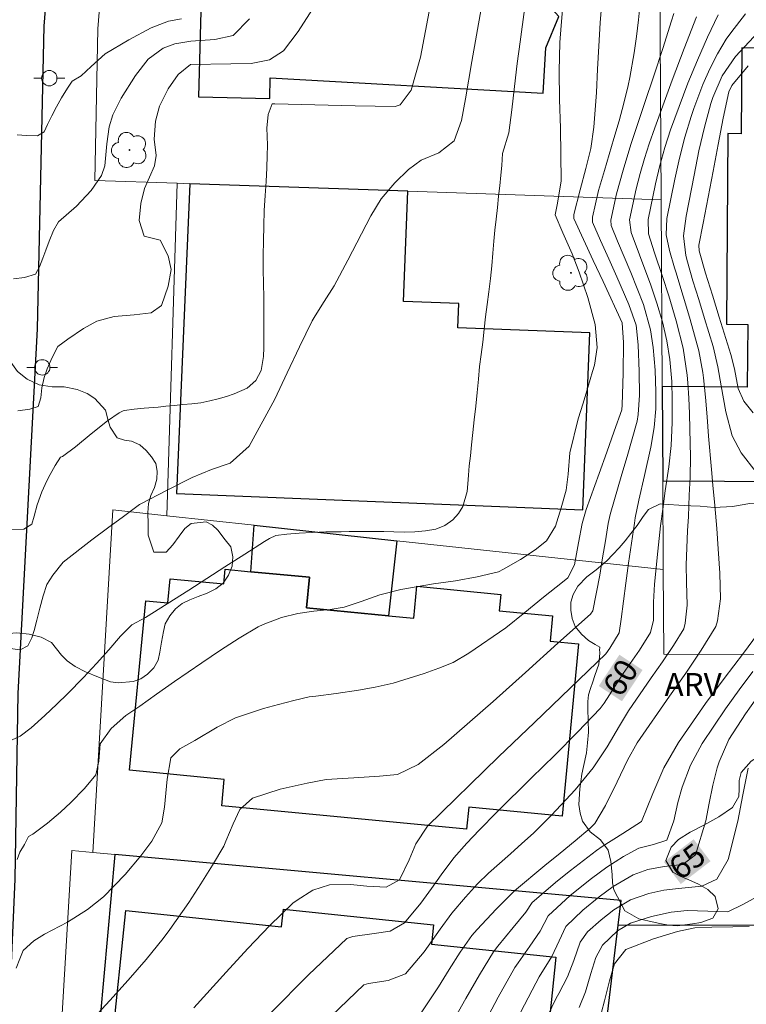
# Model space of a CAD drawing. Units: metres. Extents: x 280693 to 281208, y 1676002 to 1676566.
# Drawn here: x 280913 to 280961, y 1676359 to 1676423 of the extents above; entities that cross this region are included whole.
import ezdxf
from ezdxf.enums import TextEntityAlignment as Align

# ---------------------------------------------------------------- set-up
doc = ezdxf.new("R2010")
doc.units = ezdxf.units.M
doc.header["$MEASUREMENT"] = 0
for name, color, linetype, lineweight, true_color in [('Arvores_Isoladas', 7, 'Continuous', 18, 0x00ff33), ('Curvas_Intermediarias', 7, 'Continuous', 9, 0x783c14), ('Curvas_Mestras', 7, 'Continuous', 20, 0x783c14), ('Topon_Curvas_Mestras', 7, 'Continuous', 9, 0x783c14), ('Topon_Vegetacao', 7, 'Continuous', 9, 0x00ff33), ('Vegetacao', 7, 'Orla8', 9, 0x00ff33)]:
    doc.layers.add(name, color=color, linetype=linetype, lineweight=lineweight, true_color=true_color)
for name, color, linetype, lineweight in [('Edificacoes', 7, 'Continuous', 30), ('Muro_Grade', 8, 'Continuous', 20), ('Pavimentacao_Nao_Asfaltica_Mfio', 10, 'Continuous', 30), ('Poste', 7, 'Continuous', 9), ('Topon_Curvas_Mestras_Masc', 255, 'Continuous', 9)]:
    doc.layers.add(name, color=color, linetype=linetype, lineweight=lineweight)
doc.styles.add('Arial', font='arial.ttf', dxfattribs={"height": 1.5})
doc.styles.get("Standard").update_dxf_attribs({"font": 'arial.ttf'})
doc.linetypes.add('Orla8', pattern='A,6,-0.5,["V",Standard,S=1,R=0,X=-0.5,Y=-1],-0.5,6,-0.5,["V",Standard,S=1,R=0,X=-0.5,Y=-1],-0.5', length=14)

# ---------------------------------------------------------------- blocks, each defined once
blk = doc.blocks.new('Poste')
at = {"layer": 'Poste'}
for points in [[(-0.5, 0), (-1, 0)], [(0.5, 0), (1, 0)]]:
    blk.add_lwpolyline(points, dxfattribs=at)
blk.add_lwpolyline([(0, 0.5, 1), (0, -0.5, 1)], format="xyb", close=True, dxfattribs=at)
blk = doc.blocks.new('Arvore')
at = {"layer": 'Arvores_Isoladas'}
blk.add_lwpolyline([(-0.718, 0.493, 0.872324), (-0.722, -0.551, 0.862983), (0.284, -0.827, 0.900105), (0.89, 0.029, 0.863155), (0.262, 0.861, 0.882486)], format="xyb", close=True, dxfattribs=at)
blk.add_circle((0, 0), 0.0286, dxfattribs=at)

msp = doc.modelspace()

# ---------------------------------------------------------------- linework, layer by layer
at = {"layer": 'Curvas_Intermediarias', "flags": 128}
for points, elevation in [([(280940.687, 1676426.796), (280939.563, 1676420.816), (280938.953, 1676418.669), (280938.23, 1676417.716), (280937.915, 1676417.623), (280935.307, 1676417.664), (280932.697, 1676417.723), (280930.086, 1676417.79), (280929.9, 1676417.783), (280929.66, 1676417.086), (280929.557, 1676416.2), (280929.578, 1676415.672), (280929.597, 1676415.085), (280929.582, 1676414.435), (280929.569, 1676413.632), (280929.512, 1676412.74), (280929.447, 1676411.825), (280929.398, 1676410.839), (280929.366, 1676409.848), (280929.342, 1676408.873), (280929.316, 1676407.91), (280929.323, 1676407.007), (280929.348, 1676406.095), (280929.358, 1676405.18), (280929.361, 1676404.292), (280929.363, 1676403.429), (280929.369, 1676402.619), (280929.371, 1676401.932), (280929.353, 1676401.342), (280929.196, 1676400.434), (280928.852, 1676399.789), (280928.292, 1676399.29), (280927.441, 1676398.91), (280926.94, 1676398.741), (280926.407, 1676398.581), (280925.851, 1676398.451), (280925.263, 1676398.327), (280924.681, 1676398.265), (280924.101, 1676398.212), (280923.532, 1676398.163), (280922.991, 1676398.105), (280922.488, 1676398.054), (280921.588, 1676397.971), (280920.923, 1676397.913), (280920.301, 1676397.83), (280920.208, 1676397.801), (280919.958, 1676397.669), (280919.2, 1676397.165), (280918.137, 1676396.322), (280917.111, 1676395.46), (280916.259, 1676394.831), (280916.129, 1676394.786), (280915.787, 1676394.256), (280915.349, 1676393.46), (280915.128, 1676393.009), (280914.93, 1676392.531), (280914.616, 1676391.681), (280914.415, 1676390.945), (280914.279, 1676390.424), (280913.746, 1676390.117), (280912.749, 1676390.077)], 53), ([(280913.356, 1676397.801), (280914.139, 1676397.917), (280914.677, 1676398.089), (280914.855, 1676398.652), (280914.922, 1676399.315), (280915.066, 1676399.976), (280915.274, 1676400.55), (280915.601, 1676401.277), (280915.952, 1676401.998), (280916.617, 1676402.47), (280917.631, 1676403.165), (280918.5, 1676403.644), (280919.627, 1676403.945), (280920.94, 1676404.062), (280922.031, 1676404.189), (280922.699, 1676404.665), (280923.149, 1676405.929), (280923.348, 1676406.998), (280923.148, 1676407.894), (280922.631, 1676408.912), (280921.589, 1676409.183), (280921.265, 1676410.187), (280921.355, 1676411.293), (280921.605, 1676412.282), (280922.25, 1676413.75), (280922.367, 1676414.423), (280922.241, 1676415.48), (280922.327, 1676416.659), (280922.589, 1676417.635), (280923.15, 1676418.759), (280923.785, 1676419.703), (280924.6, 1676420.343), (280927.218, 1676420.398), (280928.548, 1676420.415), (280929.732, 1676420.644), (280930.657, 1676421.243), (280931.605, 1676422.485), (280934.213, 1676426.57)], 52), ([(280949, 1676426.217), (280948.71, 1676422.882), (280948.634, 1676421.769), (280948.591, 1676419.915), (280948.618, 1676418.058), (280948.675, 1676416.2), (280948.71, 1676412.773), (280948.483, 1676411.325), (280948.332, 1676410.555), (280948.834, 1676409.386), (280949.427, 1676408.03), (280949.89, 1676406.822), (280950.455, 1676405.176), (280950.934, 1676403.426), (280951.056, 1676401.919), (280950.879, 1676400.781), (280950.76, 1676400.357), (280950.457, 1676399.334), (280950.142, 1676398.314), (280949.828, 1676397.294), (280949.276, 1676395.082), (280949.164, 1676393.688), (280949.053, 1676392.652), (280948.72, 1676391.486), (280948.346, 1676390.309), (280947.773, 1676389.345), (280947.016, 1676388.765), (280946.076, 1676388.124), (280944.96, 1676387.494), (280944.631, 1676387.339), (280943.251, 1676387.005), (280941.84, 1676386.753), (280940.415, 1676386.539), (280938.284, 1676386.186), (280936.908, 1676385.834), (280935.709, 1676385.4), (280934.596, 1676385.041), (280933.684, 1676384.881), (280932.63, 1676384.779), (280931.579, 1676384.629), (280930.523, 1676384.353), (280929.33, 1676383.893), (280928.998, 1676383.743), (280927.76, 1676383.008), (280926.544, 1676382.226), (280925.343, 1676381.415), (280923.55, 1676380.186), (280922.394, 1676379.377), (280921.298, 1676378.589), (280920.382, 1676377.976), (280919.428, 1676377.127), (280918.707, 1676376.129), (280918.622, 1676375.013), (280918.427, 1676374.113), (280917.692, 1676373.226), (280916.799, 1676372.311), (280916.131, 1676371.69), (280915.297, 1676370.982), (280914.336, 1676370.262), (280914.054, 1676370.105), (280913.788, 1676369.586), (280913.497, 1676369.084), (280913.314, 1676368.61)], 56), ([(280943.809, 1676425.706), (280942.912, 1676420.54), (280942.495, 1676418.107), (280942.229, 1676416.701), (280941.752, 1676415.37), (280940.75, 1676414.606), (280939.616, 1676414.114), (280938.792, 1676413.522), (280937.897, 1676412.639), (280937.014, 1676411.6), (280936.339, 1676410.494), (280935.724, 1676409.324), (280934.829, 1676407.605), (280933.938, 1676405.937), (280933.297, 1676404.921), (280932.702, 1676403.981), (280932.513, 1676403.661), (280931.684, 1676401.977), (280930.881, 1676400.273), (280930.076, 1676398.573), (280928.405, 1676395.499), (280927.185, 1676394.409), (280925.955, 1676394), (280924.705, 1676393.472), (280923.032, 1676392.625), (280921.357, 1676391.75), (280921.268, 1676391.703), (280920.239, 1676390.938), (280919.205, 1676390.179), (280918.174, 1676389.417), (280916.313, 1676387.953), (280915.638, 1676387.122), (280915.245, 1676386.5), (280915.009, 1676385.773), (280914.787, 1676384.967), (280914.592, 1676384.176), (280914.424, 1676383.521), (280914.265, 1676383.03), (280914.017, 1676382.522), (280913.501, 1676382.251), (280912.698, 1676382.368)], 54), ([(280951.314, 1676423.864), (280951.252, 1676423.05), (280951.161, 1676421.544), (280951.09, 1676420.036), (280951.016, 1676418.529), (280950.844, 1676416.277), (280950.642, 1676414.875), (280950.333, 1676413.575), (280949.949, 1676412.183), (280949.548, 1676410.591), (280949.538, 1676410.315), (280950.168, 1676408.949), (280950.807, 1676407.587), (280951.449, 1676406.225), (280952.678, 1676403.537), (280952.777, 1676402.245), (280952.758, 1676400.269), (280952.698, 1676398.205), (280952.657, 1676397.874), (280952.174, 1676396.49), (280951.681, 1676395.109), (280951.184, 1676393.729), (280950.354, 1676391.393), (280950.085, 1676390.473), (280949.856, 1676389.224), (280949.58, 1676387.795), (280949.147, 1676386.94), (280948.815, 1676386.661), (280947.578, 1676385.685), (280946.356, 1676384.684), (280945.127, 1676383.695), (280942.708, 1676382.031), (280941.685, 1676381.438), (280940.757, 1676381.056), (280939.802, 1676380.725), (280937.775, 1676380.082), (280936.62, 1676379.82), (280935.534, 1676379.632), (280934.082, 1676379.405), (280932.76, 1676379.25), (280932.325, 1676379.19), (280931.329, 1676378.95), (280930.331, 1676378.702), (280929.338, 1676378.435), (280927.535, 1676377.826), (280926.332, 1676377.23), (280924.888, 1676376.345), (280923.907, 1676375.818), (280923.318, 1676375.217), (280923.08, 1676373.83), (280922.898, 1676372.018), (280922.723, 1676370.995), (280922.071, 1676369.81), (280921.369, 1676368.838), (280920.334, 1676367.624), (280918.928, 1676366.183), (280917.884, 1676365.354), (280916.582, 1676364.54), (280915.102, 1676363.749), (280914.4, 1676363.325), (280913.699, 1676362.681), (280913.493, 1676362.143), (280913.244, 1676361.539)], 57), ([(280953.869, 1676424.331), (280953.754, 1676423.255), (280953.623, 1676422.179), (280953.471, 1676421.106), (280953.188, 1676419.508), (280953.083, 1676418.978), (280952.806, 1676417.825), (280952.49, 1676416.68), (280952.151, 1676415.54), (280951.534, 1676413.453), (280951.158, 1676412.14), (280950.756, 1676410.418), (280950.762, 1676410.089), (280951.28, 1676408.895), (280951.813, 1676407.706), (280952.35, 1676406.518), (280953.132, 1676404.727), (280953.592, 1676403.39), (280953.73, 1676402.094), (280953.798, 1676400.368), (280953.816, 1676398.827), (280953.724, 1676397.561), (280953.658, 1676397.146), (280953.346, 1676395.985), (280953.009, 1676394.829), (280952.66, 1676393.676), (280951.912, 1676391.067), (280951.776, 1676390.477), (280951.593, 1676389.356), (280951.417, 1676388.235), (280951.244, 1676387.112), (280950.781, 1676384.794), (280950.623, 1676384.58), (280948.506, 1676382.688), (280946.398, 1676380.784), (280944.287, 1676378.884), (280941.086, 1676376.084), (280939.422, 1676374.786), (280938.064, 1676374.15), (280936.89, 1676374.035), (280935.226, 1676373.934), (280933.415, 1676373.814), (280932.18, 1676373.584), (280930.425, 1676373.181), (280928.623, 1676372.602), (280927.802, 1676371.871), (280927.369, 1676370.934), (280926.905, 1676369.799), (280926.764, 1676369.479), (280926.028, 1676368.247), (280925.272, 1676367.023), (280924.489, 1676365.814), (280923.245, 1676364.054), (280922.817, 1676363.479), (280921.703, 1676362.1), (280920.541, 1676360.755), (280919.35, 1676359.434), (280917.316, 1676357.226)], 58), ([(280913.087, 1676406.396), (280913.8, 1676406.475), (280914.519, 1676406.708), (280914.761, 1676407.173), (280914.977, 1676407.739), (280915.186, 1676408.27), (280915.392, 1676408.845), (280915.678, 1676409.55), (280916.014, 1676410.112), (280917.18, 1676411.137), (280918.131, 1676412.143), (280918.809, 1676413.126), (280919.017, 1676413.743), (280919.157, 1676415.181), (280919.292, 1676416.3), (280919.537, 1676417.076), (280920.079, 1676418.146), (280921.027, 1676419.635), (280921.834, 1676420.685), (280922.811, 1676421.404), (280923.587, 1676421.685), (280924.615, 1676421.865), (280926.188, 1676421.976), (280927.376, 1676422.239), (280928.427, 1676423.314)], 51), ([(280956.04, 1676423.669), (280955.905, 1676423.188), (280955.334, 1676421.393), (280954.742, 1676419.605), (280954.142, 1676417.818), (280953.262, 1676415.132), (280952.746, 1676413.466), (280952.312, 1676411.922), (280951.958, 1676410.214), (280951.978, 1676409.865), (280952.386, 1676408.844), (280952.813, 1676407.83), (280953.246, 1676406.816), (280954.071, 1676404.719), (280954.536, 1676403.09), (280954.706, 1676401.929), (280954.828, 1676400.456), (280954.882, 1676399.05), (280954.87, 1676397.931), (280954.769, 1676396.713), (280954.544, 1676395.443), (280954.142, 1676393.601), (280953.769, 1676391.984), (280953.543, 1676390.852), (280953.481, 1676390.498), (280953.291, 1676389.196), (280953.105, 1676387.894), (280952.923, 1676386.592), (280952.612, 1676384.242), (280952.5, 1676383.366), (280951.888, 1676382.362), (280951.631, 1676381.988), (280949.311, 1676379.751), (280946.977, 1676377.525), (280944.639, 1676375.302), (280940.02, 1676370.775), (280939.263, 1676369.628), (280938.817, 1676368.595), (280938.188, 1676367.277), (280937.329, 1676366.809), (280936.068, 1676366.876), (280935.006, 1676366.98), (280933.637, 1676366.962), (280932.555, 1676366.615), (280931.527, 1676365.971), (280931.249, 1676365.762), (280929.769, 1676364.318), (280928.333, 1676362.816), (280926.922, 1676361.281), (280924.818, 1676358.966)], 59), ([(280933.761, 1676358.442), (280935.869, 1676360.452), (280936.188, 1676360.55), (280937.466, 1676360.735), (280938.585, 1676361.177), (280939.8, 1676362.603), (280940.836, 1676364.078), (280941.603, 1676365.116), (280942.483, 1676366.153), (280943.283, 1676367.036), (280943.994, 1676367.713), (280945.413, 1676368.979), (280946.168, 1676369.651), (280946.912, 1676370.333), (280947.637, 1676371.035), (280948.084, 1676371.496), (280949.619, 1676373.139), (280950.806, 1676374.577), (280951.71, 1676375.939), (280952.508, 1676377.308), (280953.099, 1676378.295), (280954.586, 1676380.433), (280955.322, 1676381.483), (280956.031, 1676382.544), (280956.692, 1676383.625), (280956.793, 1676383.985), (280956.92, 1676385.167), (280956.88, 1676386.66), (280956.85, 1676387.794), (280956.887, 1676388.898), (280956.95, 1676389.993), (280956.998, 1676390.936), (280957.055, 1676392.326), (280957.107, 1676393.496), (280957.134, 1676394.809), (280957.101, 1676396.624), (280957.069, 1676397.63), (280957.025, 1676398.634), (280956.966, 1676399.637), (280956.919, 1676400.121), (280956.657, 1676401.888), (280956.202, 1676403.674), (280955.719, 1676405.297), (280955.322, 1676406.549), (280954.8, 1676408.095), (280954.41, 1676409.333), (280954.376, 1676410.249), (280954.863, 1676412.576), (280955.15, 1676413.763), (280955.47, 1676414.939), (280955.837, 1676416.098), (280956.109, 1676416.86), (280956.965, 1676419.136), (280957.587, 1676420.635), (280958.246, 1676422.115), (280958.944, 1676423.57)], 61), ([(280939.478, 1676358.431), (280940.74, 1676360.313), (280941.436, 1676361.45), (280942.15, 1676362.575), (280942.912, 1676363.659), (280943.255, 1676364.047), (280944.498, 1676365.372), (280945.673, 1676366.567), (280947.653, 1676368.219), (280948.644, 1676369.025), (280949.632, 1676369.834), (280950.615, 1676370.648), (280950.906, 1676370.95), (280951.611, 1676372.119), (280952.359, 1676373.665), (280953.04, 1676375.069), (280953.661, 1676376.197), (280955.778, 1676379.236), (280956.825, 1676380.73), (280957.833, 1676382.24), (280958.773, 1676383.778), (280958.887, 1676384.14), (280959.094, 1676385.568), (280959.048, 1676387.244), (280958.938, 1676388.829), (280958.857, 1676390.15), (280958.727, 1676391.637), (280958.579, 1676392.96), (280958.491, 1676393.983), (280958.316, 1676396.151), (280958.214, 1676397.421), (280958.105, 1676398.691), (280957.984, 1676399.96), (280957.94, 1676400.313), (280957.685, 1676401.708), (280957.117, 1676403.75), (280956.807, 1676404.764), (280956.497, 1676405.779), (280956.196, 1676406.795), (280956.101, 1676407.116), (280955.778, 1676408.24), (280955.547, 1676409.256), (280955.6, 1676410.322), (280956.12, 1676412.877), (280956.427, 1676414.257), (280956.774, 1676415.625), (280957.178, 1676416.971), (280957.359, 1676417.492), (280957.945, 1676419.045), (280958.396, 1676420.059), (280958.899, 1676421.042), (280959.457, 1676421.984), (280959.754, 1676422.408), (280960.711, 1676423.643)], 62), ([(280961.838, 1676422.784), (280960.066, 1676420.873), (280959.191, 1676419.6), (280958.596, 1676418.209), (280958.451, 1676417.801), (280958.042, 1676416.27), (280957.688, 1676414.718), (280957.37, 1676413.155), (280956.847, 1676410.479), (280956.67, 1676409.191), (280956.841, 1676407.917), (280956.937, 1676407.498), (280957.293, 1676406.271), (280957.667, 1676405.047), (280958.048, 1676403.825), (280958.605, 1676401.989), (280958.918, 1676400.682), (280959.126, 1676399.428), (280959.424, 1676397.738), (280959.84, 1676396.186), (280960.439, 1676395.068), (280961.415, 1676393.823)], 63), ([(280960.896, 1676420.255), (280959.816, 1676418.988), (280959.639, 1676418.574), (280959.269, 1676416.86), (280958.934, 1676415.134), (280958.617, 1676413.401), (280957.96, 1676410.014), (280957.679, 1676408.599), (280957.693, 1676408.216), (280958.118, 1676406.776), (280958.559, 1676405.34), (280959.009, 1676403.904), (280959.76, 1676401.481), (280959.995, 1676400.539), (280960.242, 1676399.268), (280960.604, 1676398.435), (280961.215, 1676397.67)], 64), ([(280961.797, 1676383.679), (280960.575, 1676382.031), (280959.333, 1676380.395), (280958.101, 1676378.752), (280956.348, 1676376.235), (280955.391, 1676374.575), (280954.678, 1676372.915), (280953.955, 1676371.085), (280952.73, 1676370.31), (280951.397, 1676369.449), (280951.021, 1676369.197), (280950.162, 1676368.554), (280949.315, 1676367.894), (280948.476, 1676367.222), (280946.821, 1676365.808), (280946.422, 1676365.173), (280945.589, 1676364.175), (280944.596, 1676362.963), (280944.323, 1676362.608), (280943.395, 1676361.104), (280942.51, 1676359.566), (280941.642, 1676358.018)], 63), ([(280961.198, 1676380.852), (280960.296, 1676379.641), (280959.403, 1676378.424), (280957.887, 1676376.162), (280957.142, 1676374.754), (280956.595, 1676373.316), (280956.312, 1676372.312), (280956.055, 1676371.131), (280955.603, 1676369.871), (280954.736, 1676369.597), (280953.78, 1676369.356), (280952.781, 1676368.814), (280951.689, 1676368.115), (280950.682, 1676367.368), (280949.299, 1676366.265), (280947.882, 1676364.955), (280947.357, 1676363.94), (280946.683, 1676362.968), (280945.914, 1676361.894), (280945.702, 1676361.582), (280944.621, 1676359.642), (280943.573, 1676357.68)], 64), ([(280947.029, 1676356.747), (280948.399, 1676359.576), (280948.563, 1676359.884), (280949.13, 1676360.984), (280949.535, 1676362.038), (280949.961, 1676363.224), (280950.441, 1676363.9), (280951.317, 1676364.69), (280952.135, 1676365.339), (280953.222, 1676365.985), (280954.426, 1676366.395), (280955.405, 1676366.609), (280956.347, 1676366.731), (280957.865, 1676366.873), (280958.855, 1676367.32), (280959.578, 1676368.612), (280960.206, 1676371.112), (280960.549, 1676372.829), (280960.888, 1676374.551)], 66), ([(280949.899, 1676358.98), (280950.295, 1676359.998), (280950.649, 1676361.197), (280950.97, 1676362.243), (280951.406, 1676363.036), (280952.383, 1676363.961), (280953.239, 1676364.467), (280954.599, 1676364.896), (280955.885, 1676365.188), (280956.914, 1676365.302), (280958.257, 1676365.246), (280959.564, 1676365.195), (280960.579, 1676365.694), (280961.414, 1676366.156)], 67), ([(280960.958, 1676364.251), (280959.889, 1676364.227), (280958.532, 1676364.202), (280957.416, 1676364.166), (280956.284, 1676363.916), (280954.735, 1676363.451), (280952.93, 1676362.762), (280952.193, 1676361.823), (280951.854, 1676360.707), (280951.539, 1676359.414), (280951.155, 1676357.945)], 68)]:
    msp.add_lwpolyline(points, dxfattribs=dict(at, elevation=elevation))
at = {"layer": 'Curvas_Mestras', "flags": 128}
for points, elevation in [([(280946.609, 1676426.05), (280946.054, 1676421.819), (280945.859, 1676420.41), (280945.677, 1676418.919), (280945.514, 1676417.398), (280945.308, 1676415.897), (280944.897, 1676414.546), (280944.852, 1676413.771), (280944.801, 1676413.134), (280944.72, 1676412.448), (280944.637, 1676411.785), (280944.575, 1676411.035), (280944.487, 1676410.289), (280944.404, 1676409.574), (280944.336, 1676408.844), (280944.266, 1676408.071), (280944.204, 1676407.249), (280944.123, 1676406.42), (280944.019, 1676405.561), (280943.908, 1676404.731), (280943.802, 1676403.934), (280943.697, 1676403.125), (280943.61, 1676402.287), (280943.51, 1676401.469), (280943.412, 1676400.686), (280943.331, 1676399.872), (280943.256, 1676399.007), (280943.16, 1676398.106), (280943.052, 1676397.228), (280942.962, 1676396.4), (280942.883, 1676395.588), (280942.807, 1676394.869), (280942.741, 1676394.221), (280942.69, 1676393.613), (280942.653, 1676393.053), (280942.604, 1676392.549), (280942.319, 1676391.58), (280942.042, 1676391.123), (280941.66, 1676390.719), (280941.153, 1676390.356), (280940.557, 1676390.107), (280939.891, 1676390.005), (280939.197, 1676389.934), (280938.498, 1676389.913), (280937.824, 1676389.928), (280937.185, 1676389.952), (280936.577, 1676389.961), (280936.006, 1676389.955), (280935.452, 1676389.959), (280934.913, 1676389.948), (280934.395, 1676389.942), (280933.412, 1676389.93), (280932.507, 1676389.896), (280931.678, 1676389.855), (280930.861, 1676389.783), (280930.156, 1676389.689), (280929.737, 1676389.498), (280929.421, 1676389.298), (280928.129, 1676388.474), (280926.838, 1676387.648), (280924.487, 1676386.147), (280923.067, 1676385.24), (280921.677, 1676384.365), (280920.78, 1676383.887), (280920.043, 1676383.14), (280919.278, 1676382.26), (280918.489, 1676381.376), (280917.626, 1676380.455), (280916.584, 1676379.383), (280915.9, 1676378.714), (280915.126, 1676377.992), (280914.233, 1676377.183), (280913.509, 1676376.626), (280912.472, 1676376.165)], 55), ([(280924.013, 1676423.321), (280923.155, 1676423.173), (280922.041, 1676422.726), (280920.572, 1676421.96), (280919.039, 1676421.031), (280918.138, 1676420.225), (280917.48, 1676419.619), (280916.895, 1676419.253), (280916.599, 1676418.799), (280916.201, 1676418.182), (280915.882, 1676417.602), (280915.563, 1676417.004), (280915.291, 1676416.449), (280915.083, 1676415.973), (280914.631, 1676415.71), (280913.914, 1676415.728), (280913.31, 1676415.769)], 50), ([(280957.518, 1676423.441), (280956.719, 1676421.389), (280955.934, 1676419.332), (280954.808, 1676416.228), (280954.443, 1676415.191), (280954.133, 1676414.224), (280953.852, 1676413.245), (280953.596, 1676412.26), (280953.163, 1676410.234), (280953.273, 1676409.403), (280953.811, 1676407.959), (280954.552, 1676405.995), (280954.954, 1676404.823), (280955.314, 1676403.597), (280955.604, 1676402.364), (280955.788, 1676401.145), (280955.91, 1676399.719), (280955.95, 1676398.554), (280955.946, 1676397.039), (280955.877, 1676395.553), (280955.723, 1676394.173), (280955.49, 1676392.597), (280955.324, 1676391.415), (280955.19, 1676390.321), (280955.006, 1676388.68), (280954.792, 1676386.533), (280954.736, 1676385.359), (280954.736, 1676384.192), (280954.54, 1676383.39), (280953.812, 1676382.239), (280952.751, 1676380.709), (280952.352, 1676380.103), (280951.506, 1676378.783), (280951.258, 1676378.439), (280949.795, 1676376.91), (280948.299, 1676375.409), (280946.785, 1676373.922), (280944.522, 1676371.684), (280943.373, 1676370.518), (280942.583, 1676369.68), (280941.733, 1676368.708), (280940.906, 1676367.612), (280940.275, 1676366.715), (280939.587, 1676365.769), (280938.519, 1676364.488), (280937.584, 1676363.954), (280936.555, 1676363.795), (280935.153, 1676363.597), (280934.778, 1676363.476), (280932.278, 1676361.104), (280929.82, 1676358.63)], 60), ([(280961.823, 1676379.66), (280960.715, 1676378.084), (280959.639, 1676376.412), (280958.994, 1676374.969), (280958.861, 1676374.578), (280958.585, 1676373.439), (280958.353, 1676372.28), (280958.128, 1676371.121), (280957.468, 1676368.919), (280956.64, 1676368.286), (280955.418, 1676368.152), (280954.357, 1676367.96), (280953.394, 1676367.613), (280952.105, 1676366.859), (280951.196, 1676366.189), (280950.118, 1676365.311), (280949.012, 1676364.244), (280948.587, 1676363.312), (280948.118, 1676362.302), (280947.297, 1676360.965), (280947.059, 1676360.573), (280945.832, 1676358.19)], 65)]:
    msp.add_lwpolyline(points, dxfattribs=dict(at, elevation=elevation))
at = {"layer": 'Edificacoes', "flags": 128}
for points in [[(280929.784, 1676419.473), (280947.557, 1676418.471), (280947.724, 1676421.43), (280948.56, 1676423.473), (280947.071, 1676425.143), (280947.138, 1676426.324), (280948.718, 1676427.715), (280948.774, 1676430.046), (280948.234, 1676430.656), (280948.355, 1676432.804), (280949.148, 1676432.759), (280949.297, 1676435.392), (280924.811, 1676436.773), (280924.131, 1676424.71), (280925.287, 1676424.645), (280925.112, 1676418.25), (280929.753, 1676418.142)], [(280975.287, 1676418.557), (280972.398, 1676418.577), (280972.418, 1676421.339), (280960.482, 1676421.424), (280960.442, 1676415.839), (280959.556, 1676415.846), (280959.468, 1676403.447), (280960.857, 1676403.437), (280960.828, 1676399.347), (280955.291, 1676399.387), (280955.328, 1676393.248), (280971.364, 1676393.173), (280983.898, 1676393.114), (280983.793, 1676399.755), (280983.86, 1676409.157), (280985.383, 1676409.146), (280985.411, 1676413.053), (280984.022, 1676413.063), (280984.068, 1676419.482), (280978.643, 1676419.521), (280978.653, 1676420.863), (280975.303, 1676420.886)], [(280923.692, 1676392.42), (280950.131, 1676391.375), (280950.586, 1676402.88), (280941.988, 1676403.22), (280942.05, 1676404.788), (280938.455, 1676404.93), (280938.739, 1676412.106), (280924.556, 1676412.588)], [(280928.743, 1676390.36), (280938.013, 1676389.357), (280937.484, 1676384.471), (280932.152, 1676384.98), (280932.343, 1676386.976), (280928.531, 1676387.34)], [(280920.633, 1676374.413), (280921.687, 1676385.44), (280923.127, 1676385.303), (280923.278, 1676386.883), (280926.759, 1676386.55), (280926.85, 1676387.501), (280928.531, 1676387.34), (280932.343, 1676386.976), (280932.152, 1676384.98), (280937.484, 1676384.471), (280939.125, 1676384.314), (280939.323, 1676386.387), (280944.788, 1676385.865), (280944.686, 1676384.798), (280948.159, 1676384.467), (280948.001, 1676382.812), (280949.844, 1676382.636), (280948.774, 1676371.432), (280942.704, 1676372.012), (280942.567, 1676370.577), (280926.63, 1676372.099), (280926.795, 1676373.824)], [(280952.62, 1676365.94), (280919.677, 1676368.937), (280918.71, 1676358.36), (280919.422, 1676358.363), (280918.979, 1676352.779), (280925.992, 1676352.093), (280929.329, 1676351.766), (280934.446, 1676351.265), (280941.916, 1676350.534), (280944.331, 1676350.298), (280949.18, 1676349.823), (280950.676, 1676349.677), (280952.427, 1676364.328)], [(280930.645, 1676365.376), (280940.405, 1676364.361), (280940.275, 1676363.105), (280948.367, 1676362.264), (280947.818, 1676356.989), (280947.15, 1676357.059), (280946.694, 1676352.672), (280941.153, 1676353.248), (280941.259, 1676354.267), (280927.508, 1676355.696), (280927.416, 1676354.804), (280921.184, 1676355.452), (280921.294, 1676356.509), (280919.491, 1676356.697), (280920.385, 1676365.294), (280930.527, 1676364.239)]]:
    msp.add_lwpolyline(points, close=True, dxfattribs=at)
at = {"layer": 'Muro_Grade', "flags": 128}
for points in [[(280921.475, 1676467.624), (280921.079, 1676461.271), (280919.969, 1676440.234), (280918.573, 1676422.657), (280918.36, 1676412.798)], [(280955.216, 1676411.547), (280955.129, 1676425.753)], [(280918.36, 1676412.798), (280923.738, 1676412.616)], [(280923.047, 1676390.976), (280923.738, 1676412.616)], [(280955.216, 1676411.547), (280938.739, 1676412.106), (280924.556, 1676412.588), (280923.738, 1676412.616)], [(280955.328, 1676393.248), (280955.291, 1676399.387), (280955.216, 1676411.547)], [(280955.328, 1676393.248), (280971.364, 1676393.173), (280983.898, 1676393.114), (280986.113, 1676393.104), (280989.995, 1676393.086)], [(280955.328, 1676393.248), (280955.364, 1676387.48)], [(280918.249, 1676369.067), (280919.538, 1676391.356)], [(280923.047, 1676390.976), (280919.538, 1676391.356)], [(280955.364, 1676387.48), (280938.013, 1676389.357), (280928.743, 1676390.36), (280923.047, 1676390.976)], [(280955.364, 1676387.48), (280955.397, 1676381.963)], [(280990.938, 1676381.919), (280986.182, 1676381.925), (280985.077, 1676381.926), (280966.367, 1676381.949), (280964.576, 1676381.952), (280955.397, 1676381.963)], [(280916.869, 1676369.193), (280915.926, 1676353.078)], [(280916.869, 1676369.193), (280918.249, 1676369.067)], [(280918.249, 1676369.067), (280919.677, 1676368.937), (280952.62, 1676365.94)], [(280952.62, 1676365.94), (280952.427, 1676364.328)], [(280952.427, 1676364.328), (280960.963, 1676364.327), (280966.012, 1676364.327), (280975.813, 1676364.326), (280986.236, 1676364.325), (280988.046, 1676364.334), (280988.8, 1676365.54), (280990.763, 1676365.545)], [(280952.427, 1676364.328), (280950.676, 1676349.677)]]:
    msp.add_lwpolyline(points, dxfattribs=at)
at = {"layer": 'Pavimentacao_Nao_Asfaltica_Mfio', "flags": 128}
msp.add_lwpolyline([(280911.744, 1676318.378), (280910.893, 1676320.018), (280910.618, 1676321.804), (280912.559, 1676352.914), (280913.187, 1676367.329), (280913.388, 1676379.41), (280914.649, 1676403.135), (280915.075, 1676422.833), (280916.475, 1676440.465), (280917.582, 1676461.441), (280918.39, 1676479.576), (280919.114, 1676498.522), (280919.99, 1676519.482), (280920.818, 1676539.712), (280921.577, 1676556.187), (280921.814, 1676561.156)], dxfattribs=at)
at = {"layer": 'Topon_Curvas_Mestras_Masc'}
for points in [[(280952.674, 1676378.909, 60), (280954.014, 1676380.942, 60), (280951.166, 1676379.903, 60), (280952.506, 1676381.936, 60)], [(280956.504, 1676367.015, 65), (280958.437, 1676368.495, 65), (280955.406, 1676368.449, 65), (280957.34, 1676369.929, 65)]]:
    msp.add_solid(points, dxfattribs=at)
at = {"layer": 'Vegetacao', "flags": 128}
for points in [[(280919.212, 1676397.265), (280919.22, 1676397.239), (280919.36, 1676396.752), (280919.819, 1676396.056), (280920.31, 1676395.897), (280920.762, 1676395.828), (280921.29, 1676395.588), (280921.712, 1676395.235), (280922.061, 1676394.819), (280922.333, 1676394.386), (280922.434, 1676393.886), (280922.412, 1676393.366), (280922.249, 1676392.816), (280922.018, 1676392.301), (280921.859, 1676391.781), (280921.828, 1676391.168), (280921.831, 1676390.444), (280921.847, 1676389.707), (280922.199, 1676388.61), (280923.014, 1676388.619), (280923.454, 1676389.087), (280923.851, 1676389.648), (280924.228, 1676390.146), (280924.633, 1676390.479), (280925.606, 1676390.585), (280926.036, 1676390.367), (280926.381, 1676390.039), (280926.845, 1676389.415), (280927.224, 1676388.961), (280927.346, 1676388.296), (280927.298, 1676387.691), (280927.075, 1676387.108), (280926.712, 1676386.597), (280926.246, 1676386.231), (280925.679, 1676385.95), (280925.098, 1676385.732), (280924.543, 1676385.506), (280924.061, 1676385.267), (280923.617, 1676384.913), (280923.241, 1676384.475), (280922.946, 1676383.947), (280922.842, 1676383.439), (280922.705, 1676382.746), (280922.601, 1676382.095), (280922.485, 1676381.575), (280922.211, 1676381.085), (280921.788, 1676380.676), (280921.357, 1676380.377), (280920.87, 1676380.202), (280919.894, 1676380.108), (280919.382, 1676380.17), (280918.598, 1676380.469), (280917.767, 1676380.833), (280917.098, 1676381.178), (280916.574, 1676381.549), (280916.199, 1676381.906), (280915.871, 1676382.309), (280915.556, 1676382.742), (280914.887, 1676383.071), (280914.099, 1676383.282), (280913.284, 1676383.357), (280912.487, 1676383.297), (280911.872, 1676383.181), (280911.33, 1676383.027), (280910.915, 1676382.347), (280910.121, 1676381.563), (280909.296, 1676380.902), (280908.528, 1676380.406), (280907.943, 1676379.922), (280907.476, 1676379.039), (280907.854, 1676378.348), (280908.263, 1676377.889), (280908.646, 1676377.261), (280909.293, 1676376.658), (280910.397, 1676376.437), (280911.476, 1676376.174), (280912.179, 1676375.862), (280912.596, 1676375.497), (280912.868, 1676374.564), (280912.525, 1676373.618), (280912.199, 1676372.9), (280912.565, 1676372.441), (280912.513, 1676371.849), (280911.988, 1676371.457), (280911.506, 1676371.32), (280910.951, 1676371.271), (280910.081, 1676371.41), (280909.317, 1676371.122), (280908.451, 1676370.562), (280907.66, 1676369.977), (280906.905, 1676369.612), (280906.227, 1676369.476), (280905.629, 1676369.495), (280905.135, 1676369.683), (280904.607, 1676370.354), (280904.485, 1676370.892), (280904.43, 1676371.557), (280904.402, 1676372.247), (280904.326, 1676372.798), (280904.135, 1676373.327), (280903.598, 1676373.804), (280902.938, 1676374.005), (280902.303, 1676374.207), (280901.83, 1676374.552), (280901.469, 1676375.311), (280901.589, 1676376.098), (280901.825, 1676376.617), (280902.457, 1676377.376), (280903.141, 1676377.957), (280903.492, 1676378.557), (280903.326, 1676379.121), (280902.781, 1676379.546), (280901.89, 1676379.715), (280901.378, 1676379.768), (280900.875, 1676379.795), (280900.103, 1676379.82), (280899.412, 1676379.941), (280898.722, 1676380.274), (280898.173, 1676380.789), (280897.641, 1676381.582), (280897.425, 1676382.349), (280897.426, 1676382.984), (280897.513, 1676383.695), (280897.655, 1676384.376), (280897.869, 1676384.967), (280898.173, 1676385.486), (280898.528, 1676385.98), (280898.891, 1676386.465), (280899.276, 1676387.352), (280899.354, 1676388.105), (280899.415, 1676388.808), (280899.203, 1676389.409), (280898.842, 1676390.049), (280898.932, 1676390.68), (280899.415, 1676391.148), (280899.736, 1676391.541), (280899.634, 1676392.058), (280898.936, 1676392.686), (280898.758, 1676393.236), (280899.134, 1676393.583), (280899.76, 1676393.56), (280900.399, 1676393.093), (280900.748, 1676392.661), (280901.251, 1676392.533), (280901.752, 1676393.4), (280902.418, 1676393.745), (280902.861, 1676393.507), (280902.902, 1676392.779), (280902.56, 1676391.993), (280902.58, 1676391.252), (280903.129, 1676390.849), (280903.675, 1676390.992), (280904.311, 1676391.308), (280904.841, 1676391.679), (280905.238, 1676392.174), (280905.644, 1676392.71), (280906.093, 1676393.205), (280906.418, 1676393.627), (280906.653, 1676394.105), (280906.829, 1676394.668), (280907.001, 1676395.514), (280907.399, 1676396.178), (280907.903, 1676396.668), (280908.428, 1676397.221), (280908.677, 1676397.974), (280908.755, 1676398.508), (280908.764, 1676399.041), (280908.774, 1676399.791), (280908.78, 1676400.738), (280909.02, 1676401.378), (280909.499, 1676401.815), (280910.131, 1676402.083), (280910.801, 1676402.288), (280911.402, 1676402.333), (280912.28, 1676401.944), (280912.582, 1676401.544), (280912.901, 1676400.983), (280913.348, 1676400.372), (280913.974, 1676399.878), (280914.737, 1676399.502), (280915.59, 1676399.374), (280916.384, 1676399.372), (280917.215, 1676399.198), (280917.88, 1676398.927), (280918.37, 1676398.602), (280919.06, 1676397.86)], [(280952.144, 1676366.632), (280952.056, 1676367.088), (280952.04, 1676367.64), (280951.957, 1676368.476), (280951.766, 1676369.216), (280951.272, 1676369.894), (280950.615, 1676370.413), (280950.116, 1676371.096), (280949.946, 1676371.631), (280949.871, 1676372.2), (280949.925, 1676373.211), (280950.072, 1676374.156), (280950.18, 1676374.661), (280950.362, 1676375.556), (280950.424, 1676376.199), (280950.49, 1676376.906), (280950.483, 1676377.675), (280950.45, 1676378.369), (280950.447, 1676378.883), (280950.504, 1676379.322), (280950.633, 1676379.748), (280950.771, 1676380.183), (280950.918, 1676380.592), (280951.167, 1676381.319), (280951.242, 1676382.042), (280951.221, 1676382.297), (280951.23, 1676382.348), (280951.23, 1676382.364), (280951.23, 1676382.381), (280951.234, 1676382.419), (280951.23, 1676382.431), (280950.927, 1676382.611), (280950.496, 1676382.867), (280950.031, 1676383.282), (280949.634, 1676383.771), (280949.43, 1676384.298), (280949.346, 1676384.842), (280949.352, 1676385.356), (280949.507, 1676385.858), (280949.803, 1676386.388), (280950.378, 1676387.006), (280950.999, 1676387.469), (280951.688, 1676388.049), (280952.083, 1676388.45), (280952.49, 1676388.896), (280952.884, 1676389.347), (280953.262, 1676389.823), (280953.661, 1676390.345), (280954.064, 1676390.93), (280954.411, 1676391.385), (280955.165, 1676391.752), (280955.703, 1676391.717), (280956.383, 1676391.67), (280957.153, 1676391.619), (280957.76, 1676391.61), (280958.683, 1676391.516), (280959.872, 1676391.581), (280960.996, 1676391.784), (280961.903, 1676391.841), (280962.783, 1676391.715), (280963.672, 1676391.421), (280964.466, 1676390.96), (280965.161, 1676390.369), (280965.75, 1676389.808), (280966.17, 1676388.415), (280966.393, 1676386.964), (280966.381, 1676385.568), (280966.237, 1676384.285), (280966.059, 1676383.236), (280965.877, 1676382.283), (280965.725, 1676381.518), (280965.6, 1676381.012), (280965.2, 1676379.972), (280964.735, 1676378.861), (280964.348, 1676377.984), (280963.962, 1676377.282), (280963.559, 1676376.681), (280963.096, 1676376.196), (280962.612, 1676375.85), (280962.072, 1676375.558), (280961.529, 1676375.296), (280961.079, 1676375.016), (280960.423, 1676374.269), (280960.311, 1676373.759), (280960.301, 1676373.216), (280960.291, 1676372.706), (280959.875, 1676372), (280958.971, 1676371.379), (280958.003, 1676370.853), (280957.113, 1676370.387), (280956.364, 1676369.907), (280955.884, 1676369.406), (280955.539, 1676368.537), (280955.995, 1676367.796), (280956.456, 1676367.52), (280957.024, 1676367.281), (280957.665, 1676367.004), (280958.262, 1676366.652), (280958.736, 1676366.212), (280958.926, 1676365.396), (280958.596, 1676364.799), (280957.8, 1676364.508), (280957.256, 1676364.421), (280956.264, 1676364.289), (280955.7, 1676364.331), (280955.038, 1676364.47), (280954.367, 1676364.609), (280953.764, 1676364.748), (280952.855, 1676365.264)]]:
    msp.add_lwpolyline(points, close=True, dxfattribs=at)

# ---------------------------------------------------------------- block references
at = {"layer": 'Arvores_Isoladas'}
for p in [(280920.628, 1676414.783), (280949.352, 1676406.792)]:
    msp.add_blockref('Arvore', p, dxfattribs=at)
at = {"layer": 'Poste'}
for p in [(280915.407, 1676419.456), (280914.95, 1676400.637)]:
    msp.add_blockref('Poste', p, dxfattribs=at)

# ---------------------------------------------------------------- texts
at = {"layer": 'Topon_Curvas_Mestras', "style": 'Arial'}
for s, rotation, p in [('60', 56.60538, (280952.577, 1676380.444, 60)), ('65', 37.42441, (280956.917, 1676368.497, 65))]:
    msp.add_text(s, height=1.5, rotation=rotation, dxfattribs=at).set_placement(p, align=Align.MIDDLE_CENTER)
at = {"layer": 'Topon_Vegetacao', "style": 'Arial'}
msp.add_text('ARV', height=1.5, dxfattribs=at).set_placement((280955.447, 1676379.248))

doc.saveas('drawing.dxf')
